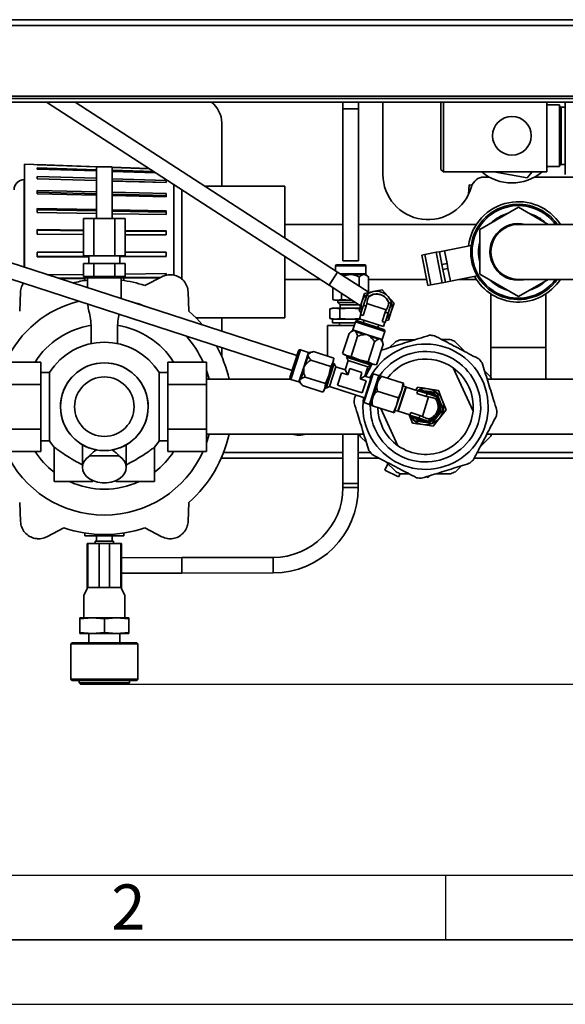
# Paper-space layout 'Blatt1' of a CAD drawing. Units: millimetres. Extents: x 0 to 4200, y 0 to 2970.
# Drawn here: x 770 to 1193, y 0 to 763 of the extents above; entities that cross this region are included whole.
import ezdxf

# ---------------------------------------------------------------- set-up
doc = ezdxf.new("R2010")
doc.units = ezdxf.units.MM
for name, color, linetype in [('1', 7, 'Continuous'), ('61', 7, 'Continuous'), ('62', 7, 'Continuous')]:
    doc.layers.add(name, color=color, linetype=linetype)
doc.styles.add('SLDTEXTSTYLE0', font='TXT', dxfattribs={"width": 0.75})
doc.styles.add('SLDTEXTSTYLE1', font='TXT', dxfattribs={"width": 0.605})
doc.dimstyles.new('SLDDIMSTYLE4', dxfattribs={"dimtxt": 35, "dimasz": 25, "dimexe": 0, "dimexo": 0.0625, "dimgap": 8.75, "dimtad": 1, "dimdec": 0, "dimlfac": 0.5, "dimrnd": 1e-09, "dimzin": 12, "dimdsep": 46, "dimtxsty": 'SLDTEXTSTYLE1', "dimsah": 1, "dimcen": 0.09, "dimadec": 0, "dimazin": 3, "dimtfac": 1, "dimtdec": 0, "dimtofl": 0, "dimtmove": 0, "dimatfit": 3, "dimfxl": 1, "dimfrac": 2, "dimtolj": 1, "dimtzin": 12, "dimarcsym": 0})

# ---------------------------------------------------------------- blocks, each defined once
blk = doc.blocks.new('_D_13')
at = {"layer": '1', "ltscale": 10}
for p, q in [((1381.18, 763.21), (1612.79, 763.21)), ((1602.79, 248.11), (1602.79, 763.21)), ((843.88, 248.11), (1612.79, 248.11))]:
    blk.add_line(p, q, dxfattribs=at)
for points in [[(1602.79, 763.21), (1598.79, 738.21), (1606.79, 738.21)], [(1602.79, 248.11), (1606.79, 273.11), (1598.79, 273.11)]]:
    blk.add_solid(points, dxfattribs=at)
at = {"layer": '1', "ltscale": 10, "insert": (1557.67, 465.55), "char_height": 35, "attachment_point": 1, "rotation": 90, "style": 'SLDTEXTSTYLE1'}
blk.add_mtext('258', dxfattribs=at)

psp = doc.layouts.new('Blatt1')

# ---------------------------------------------------------------- linework, layer by layer
at = {"color": 7, "linetype": 'Continuous', "lineweight": 35, "ltscale": 10}
for p, q in [((556.48, 763.21), (1356.48, 763.21)), ((556.48, 758.61), (1356.48, 758.61)), ((1456.48, 703.81), (456.48, 703.81)), ((1456.48, 702.21), (456.48, 702.21)), ((1456.48, 699.21), (456.48, 699.21)), ((790.72, 699.21), (1009.69, 557.4)), ((1016.22, 567.47), (812.8, 699.21)), ((1051.48, 643.21), (1051.48, 699.21)), ((1096.48, 647.21), (1096.48, 699.21)), ((1098.48, 699.21), (1098.48, 645.21)), ((1178.48, 645.21), (1178.48, 699.21)), ((1188.48, 697.11), (1178.48, 697.11)), ((1188.48, 649.31), (1188.48, 697.11)), ((1192.88, 695.41), (1189.68, 695.41)), ((1192.88, 693.61), (1192.88, 699.21)), ((1020.48, 694.21), (1020.48, 576.35)), ((1032.48, 576.35), (1032.48, 694.21)), ((1192.88, 682.81), (1192.88, 693.61)), ((926.48, 683.21), (926.48, 634.21)), ((1192.88, 663.61), (1192.88, 682.81)), ((1192.88, 652.81), (1192.88, 663.61)), ((830.75, 649.21), (773.48, 651.21)), ((773.48, 651.21), (773.48, 571.37)), ((783.48, 650.75), (783.48, 650.86)), ((783.48, 650.86), (830.74, 649.21)), ((829.48, 649.15), (783.48, 650.75)), ((829.48, 649.21), (829.48, 609.21)), ((835.48, 649.21), (829.48, 649.21)), ((841.48, 649.21), (835.48, 649.21)), ((841.48, 609.21), (841.48, 649.21)), ((870.05, 647.83), (841.48, 648.83)), ((841.48, 648.83), (870.05, 647.83)), ((870.21, 647.73), (841.48, 648.73)), ((1178.48, 649.31), (1188.48, 649.31)), ((1178.48, 648.65), (1179.06, 649.31)), ((1189.68, 651.01), (1192.88, 651.01)), ((1192.88, 643.21), (1192.88, 652.81)), ((783.48, 647.47), (783.48, 648.49)), ((783.48, 648.49), (829.48, 646.94)), ((829.48, 645.94), (783.48, 647.47)), ((783.48, 639.81), (783.48, 641.67)), ((783.48, 641.67), (829.48, 640.28)), ((841.48, 646.53), (873.74, 645.45)), ((875.32, 644.42), (841.48, 645.55)), ((1096.48, 647.21), (1098.48, 645.21)), ((1098.48, 645.21), (1151.48, 645.21)), ((1133.92, 641.21), (1129.85, 641.21)), ((1132.96, 641.75), (1132.93, 641.21)), ((1163.35, 640.66), (1137.47, 645.21)), ((1151.48, 645.21), (1178.48, 645.21)), ((1167.16, 645.21), (1163.35, 640.66)), ((1267.11, 641.21), (1169.04, 641.21)), ((984.84, 502.83), (572.38, 636.58)), ((773.48, 639.21), (773.28, 639.21)), ((829.48, 638.55), (783.48, 639.94)), ((829.48, 638.46), (783.48, 639.81)), ((841.48, 639.92), (883.48, 638.65)), ((883.48, 636.92), (841.48, 638.19)), ((883.48, 636.89), (841.48, 638.11)), ((883.48, 638.65), (883.48, 636.89)), ((889.48, 565.18), (889.48, 635.25)), ((975.48, 634.21), (913.17, 634.21)), ((975.48, 593.85), (975.48, 634.21)), ((1117.88, 627.75), (1118.23, 635.13)), ((1118.23, 635.13), (1120.6, 635.02)), ((783.48, 628.29), (783.48, 630.87)), ((783.48, 630.87), (829.48, 629.74)), ((829.48, 628.33), (783.48, 629.46)), ((829.48, 627.22), (783.48, 628.29)), ((841.48, 629.44), (883.48, 628.41)), ((883.48, 627), (841.48, 628.03)), ((883.48, 625.96), (841.48, 626.94)), ((883.48, 628.41), (883.48, 625.96)), ((895.48, 562.27), (895.48, 631.37)), ((568.68, 625.16), (981.14, 491.41)), ((783.48, 613.7), (783.48, 616.82)), ((783.48, 616.82), (829.48, 616.02)), ((829.48, 615.03), (783.48, 615.82)), ((829.48, 612.97), (783.48, 613.7)), ((841.48, 615.81), (883.48, 615.08)), ((883.48, 614.09), (841.48, 614.82)), ((883.48, 612.12), (841.48, 612.79)), ((883.48, 615.08), (883.48, 612.12)), ((1126.48, 600.53), (1156.48, 617.85)), ((1156.48, 617.85), (1179.59, 604.51)), ((819.31, 580.21), (819.31, 609.21)), ((827.4, 609.21), (819.31, 609.21)), ((827.4, 580.21), (827.4, 609.21)), ((843.56, 609.21), (827.4, 609.21)), ((843.56, 580.21), (843.56, 609.21)), ((851.64, 609.21), (843.56, 609.21)), ((851.64, 580.21), (851.64, 609.21)), ((1020.48, 604.51), (975.48, 604.51)), ((1123.93, 604.51), (1032.48, 604.51)), ((1231.48, 604.51), (1156.48, 604.51)), ((783.48, 597.03), (783.48, 600.48)), ((783.48, 600.48), (819.31, 600.16)), ((819.31, 599.65), (783.48, 599.97)), ((819.31, 596.77), (783.48, 597.03)), ((851.64, 599.87), (883.48, 599.59)), ((883.48, 599.07), (851.64, 599.36)), ((883.48, 596.32), (851.64, 596.54)), ((883.48, 599.59), (883.48, 596.32)), ((1126.48, 565.89), (1126.48, 600.53)), ((1119.92, 588.24), (1099.21, 584.16)), ((783.48, 579.42), (783.48, 582.96)), ((783.48, 582.96), (819.31, 582.96)), ((827.4, 580.21), (819.31, 580.21)), ((823.48, 580.21), (823.48, 574.21)), ((843.56, 580.21), (827.4, 580.21)), ((851.64, 580.21), (843.56, 580.21)), ((847.48, 574.21), (847.48, 580.21)), ((851.64, 582.97), (883.48, 582.97)), ((883.48, 582.97), (883.48, 579.61)), ((1081.55, 580.68), (1084, 581.16)), ((1081.55, 580.68), (1086.19, 557.13)), ((1084, 581.16), (1092.84, 582.9)), ((1084, 581.16), (1088.64, 557.61)), ((1092.84, 582.9), (1095.29, 583.38)), ((1092.84, 582.9), (1097.48, 559.35)), ((1095.29, 583.38), (1099.21, 584.16)), ((1097.22, 573.57), (1095.29, 583.38)), ((1099.21, 584.16), (1101.15, 574.35)), ((823.48, 579.61), (783.48, 579.53)), ((823.48, 579.5), (783.48, 579.42)), ((819.31, 564.21), (819.31, 574.21)), ((819.31, 574.21), (827.4, 574.21)), ((827.4, 564.21), (827.4, 574.21)), ((827.4, 574.21), (843.56, 574.21)), ((843.56, 564.21), (843.56, 574.21)), ((843.56, 574.21), (851.64, 574.21)), ((883.48, 579.73), (847.48, 579.66)), ((883.48, 579.61), (847.48, 579.54)), ((851.64, 564.21), (851.64, 574.21)), ((975.48, 532.21), (975.48, 579.56)), ((1015.62, 573.21), (1016.97, 573.21)), ((1016.97, 573.21), (1037.34, 573.21)), ((1032.48, 576.35), (1020.48, 576.35)), ((1101.15, 574.35), (1097.22, 573.57)), ((1097.22, 573.57), (1098, 569.65)), ((1101.15, 574.35), (1101.92, 570.42)), ((791.47, 565.53), (819.31, 565.79)), ((851.64, 566.08), (883.48, 566.37)), ((883.48, 566.37), (883.48, 565.05)), ((1014.72, 572.31), (1014.72, 568.44)), ((1040.7, 551.62), (1016.22, 567.47)), ((1025.5, 565.62), (1027, 565.62)), ((1027, 565.62), (1036.36, 565.62)), ((1036.36, 565.62), (1037.14, 565.62)), ((1038.24, 566.26), (1038.24, 572.31)), ((1040.19, 563.94), (1038.5, 565.62)), ((1098, 569.65), (1101.92, 570.42)), ((1099.93, 559.84), (1098, 569.65)), ((1101.92, 570.42), (1103.85, 560.61)), ((1156.48, 548.57), (1126.48, 565.89)), ((820.48, 563.1), (799.68, 562.87)), ((820.48, 562.47), (801.55, 562.26)), ((819.31, 564.21), (823.35, 564.21)), ((820.48, 563.21), (820.48, 561.06)), ((820.48, 563.21), (822.48, 563.21)), ((821.48, 564.21), (821.48, 563.21)), ((822.48, 563.21), (822.48, 555.48)), ((822.48, 563.21), (848.48, 563.21)), ((823.35, 564.21), (827.4, 564.21)), ((827.4, 564.21), (835.48, 564.21)), ((835.48, 564.21), (843.56, 564.21)), ((843.56, 564.21), (847.6, 564.21)), ((847.6, 564.21), (851.64, 564.21)), ((848.48, 563.21), (848.48, 547.05)), ((848.48, 563.21), (850.48, 563.21)), ((849.48, 563.21), (849.48, 564.21)), ((879.59, 563.74), (849.48, 563.41)), ((850.48, 561.06), (850.48, 563.21)), ((878.37, 563.1), (850.48, 562.8)), ((880.01, 563.96), (866.85, 557.11)), ((975.48, 561.91), (1002.73, 561.91)), ((1009.69, 557.4), (1034.21, 541.52)), ((1033.17, 556.49), (1033.17, 563.79)), ((1040.33, 551.85), (1040.33, 563.79)), ((1040.33, 561.91), (1085.25, 561.91)), ((1086.19, 557.13), (1088.64, 557.61)), ((1088.64, 557.61), (1097.48, 559.35)), ((1097.48, 559.35), (1099.93, 559.84)), ((1103.85, 560.61), (1099.93, 559.84)), ((1103.85, 560.61), (1124.56, 564.69)), ((1110.44, 561.91), (1123.93, 561.91)), ((1156.48, 561.91), (1231.48, 561.91)), ((1179.59, 561.91), (1156.48, 548.57)), ((770.49, 552.15), (769.84, 537.32)), ((901.11, 537.32), (900.46, 552.15)), ((1012.62, 546.25), (1012.62, 555.5)), ((1019.32, 546.25), (1019.32, 551.16)), ((1037.25, 550.98), (1035.11, 544.39)), ((1044.03, 552.43), (1037.25, 550.98)), ((1050.8, 553.87), (1044.03, 552.43)), ((1055.44, 548.73), (1050.8, 553.87)), ((1135.18, 550.66), (1135.18, 509.21)), ((1177.78, 509.21), (1177.78, 550.66)), ((1012.77, 546.21), (1014.48, 545.76)), ((1014.48, 545.76), (1015.97, 545.76)), ((1019.32, 546.25), (1015.97, 545.76)), ((1015.97, 545.76), (1026.25, 545.76)), ((1016.48, 545.76), (1016.48, 543.93)), ((1016.48, 543.93), (1018.28, 542.13)), ((1016.48, 543.93), (1017.72, 543.93)), ((1017.72, 543.93), (1030.48, 543.93)), ((1018.28, 542.13), (1018.28, 539.66)), ((1018.28, 542.13), (1019.3, 542.13)), ((1019.3, 542.13), (1033.26, 542.13)), ((1026.25, 545.76), (1019.32, 546.25)), ((1027.53, 545.85), (1026.25, 545.76)), ((1026.25, 545.76), (1027.67, 545.76)), ((1035.11, 544.39), (1032.98, 537.8)), ((1038.87, 549.48), (1036.4, 541.87)), ((1038.54, 541.18), (1038.98, 543.14)), ((1041.01, 548.79), (1038.87, 549.48)), ((1054.08, 538.24), (1038.98, 543.14)), ((1057.89, 543.31), (1055.42, 535.7)), ((1060.08, 543.58), (1055.44, 548.73)), ((1057.89, 543.31), (1055.75, 544.01)), ((1057.94, 536.99), (1060.08, 543.58)), ((1010.32, 531.69), (1010.32, 539.08)), ((1012.48, 539.66), (1010.49, 539.12)), ((1012.48, 539.66), (1014.22, 539.66)), ((1014.22, 539.66), (1018.13, 539.08)), ((1014.22, 539.66), (1026.21, 539.66)), ((1018.13, 539.08), (1026.21, 539.66)), ((1018.13, 531.69), (1018.13, 539.08)), ((1026.21, 539.66), (1033.41, 539.14)), ((1026.21, 539.66), (1033.72, 539.66)), ((1032.98, 537.8), (1034.29, 536.34)), ((1034.28, 534.68), (1033.2, 531.35)), ((1036.4, 541.87), (1034.09, 534.74)), ((1036.23, 534.04), (1034.09, 534.74)), ((1036.23, 534.04), (1038.54, 541.18)), ((1038.54, 541.18), (1036.4, 541.87)), ((1053.28, 536.4), (1050.97, 529.26)), ((1055.42, 535.7), (1053.11, 528.57)), ((1054.08, 538.24), (1053.28, 536.4)), ((1055.42, 535.7), (1053.28, 536.4)), ((1055.81, 530.4), (1057.94, 536.99)), ((906.47, 532.21), (975.48, 532.21)), ((926.48, 532.21), (926.48, 521.75)), ((1010.49, 531.64), (1012.48, 531.11)), ((1012.48, 531.11), (1012.48, 528.21)), ((1012.48, 531.11), (1014.22, 531.11)), ((1012.48, 528.21), (1014.22, 528.21)), ((1018.13, 531.69), (1014.22, 531.11)), ((1014.22, 531.11), (1026.21, 531.11)), ((1014.22, 528.21), (1029.86, 528.21)), ((1017.7, 528.21), (1017.7, 526.21)), ((1026.21, 531.11), (1018.13, 531.69)), ((1033.33, 531.62), (1026.21, 531.11)), ((1026.21, 531.11), (1033.94, 531.11)), ((1030.12, 528.98), (1028.09, 522.73)), ((1052.17, 523.09), (1031.63, 529.75)), ((1051.84, 525.3), (1033.2, 531.35)), ((1036.81, 530.18), (1036.19, 528.27)), ((1053.11, 528.57), (1050.97, 529.26)), ((1051.84, 525.3), (1052.92, 528.63)), ((1053.55, 529.92), (1055.81, 530.4)), ((825.23, 512.15), (825.23, 526.32)), ((845.72, 526.32), (845.72, 512.15)), ((1008.48, 526.21), (1008.48, 502.42)), ((1029.22, 526.21), (1008.48, 526.21)), ((1020.18, 504.34), (1025.23, 519.94)), ((1027.75, 522.21), (1025.23, 519.94)), ((1028.5, 521.97), (1029.62, 522.24)), ((1029.62, 522.24), (1030.37, 521.36)), ((1029.62, 522.24), (1039.51, 519.03)), ((1037.45, 519.07), (1030.37, 521.36)), ((1037.45, 519.07), (1039.51, 519.03)), ((1039.51, 519.03), (1049.39, 515.83)), ((1039.51, 519.03), (1041.19, 517.85)), ((1047.61, 524.57), (1048.23, 526.47)), ((1050.92, 515.33), (1052.95, 521.58)), ((1026.77, 502.21), (1031.82, 517.81)), ((1039.95, 497.93), (1045, 513.53)), ((1048.27, 515.56), (1041.19, 517.85)), ((1046.54, 495.8), (1051.59, 511.39)), ((1048.27, 515.56), (1049.39, 515.83)), ((1049.39, 515.83), (1050.14, 514.95)), ((1051.59, 511.39), (1050.89, 514.71)), ((1056.67, 509.01), (1061.23, 513.6)), ((1064.88, 515.13), (1076.47, 515.18)), ((1097.2, 515.26), (1103.67, 515.28)), ((1107.34, 513.78), (1115.56, 505.62)), ((926.48, 509.14), (926.48, 502.19)), ((986.03, 506.48), (979.36, 485.94)), ((993.79, 505.23), (987.54, 507.26)), ((993.29, 503.7), (994.16, 504.45)), ((997.72, 505.91), (994.41, 505.2)), ((1013.32, 500.85), (997.72, 505.91)), ((1020.18, 504.34), (1021.79, 503.3)), ((1023.32, 502.8), (1020.18, 504.34)), ((1135.18, 509.21), (1135.18, 485.78)), ((1177.78, 484.51), (1177.78, 509.21)), ((756.28, 497.85), (786.28, 497.85)), ((786.28, 497.85), (786.28, 480.53)), ((914.68, 497.85), (884.68, 497.85)), ((884.68, 480.53), (884.68, 497.85)), ((914.68, 480.53), (914.68, 497.85)), ((990.08, 493.82), (993.29, 503.7)), ((993.56, 502.58), (991.26, 495.51)), ((993.56, 502.58), (993.29, 503.7)), ((1011.18, 494.26), (995.59, 499.31)), ((1013.67, 496.68), (1007.5, 477.65)), ((1009.52, 487.51), (1012.73, 497.4)), ((1012.73, 497.4), (1011.18, 494.26)), ((1013.67, 496.68), (1012.6, 497.03)), ((1013.32, 500.85), (1012.73, 497.4)), ((1012.73, 497.4), (1013.22, 498.93)), ((1013.22, 498.93), (1013.32, 500.85)), ((1014.96, 494.16), (1013.67, 496.68)), ((1021.79, 503.3), (1023.32, 502.8)), ((1024.63, 499.09), (1022.26, 491.79)), ((1026.77, 502.21), (1023.32, 502.8)), ((1023.32, 502.8), (1033.2, 499.6)), ((1023.69, 502.68), (1023.34, 501.61)), ((1023.34, 501.61), (1024.63, 499.09)), ((1042.37, 495.44), (1023.34, 501.61)), ((1039.85, 494.16), (1024.63, 499.09)), ((1033.2, 499.6), (1026.77, 502.21)), ((1039.95, 497.93), (1033.2, 499.6)), ((1033.2, 499.6), (1043.09, 496.39)), ((1038.06, 486.67), (1043.16, 496.37)), ((1043.09, 496.39), (1039.95, 497.93)), ((1042.37, 495.44), (1042.72, 496.51)), ((1046.54, 495.8), (1043.09, 496.39)), ((1043.09, 496.39), (1044.62, 495.9)), ((793.04, 489.65), (786.28, 489.65)), ((793.04, 436.77), (793.04, 489.65)), ((884.68, 489.65), (877.91, 489.65)), ((877.91, 489.65), (877.91, 436.77)), ((986.88, 483.93), (990.08, 493.82)), ((990.05, 491.76), (987.75, 484.68)), ((990.05, 491.76), (990.08, 493.82)), ((990.08, 493.82), (991.26, 495.51)), ((1011.18, 494.26), (1009.52, 487.51)), ((1014.96, 494.16), (1010.02, 478.94)), ((1022.26, 491.79), (1014.96, 494.16)), ((1019.43, 489.55), (1016.35, 480.04)), ((1024.19, 488.01), (1019.43, 489.55)), ((1024.19, 488.01), (1022.26, 491.79)), ((1025.73, 492.77), (1024.19, 488.01)), ((1035.24, 489.68), (1025.73, 492.77)), ((1033.7, 484.93), (1035.24, 489.68)), ((1037.48, 486.86), (1039.85, 494.16)), ((1038.84, 491.04), (1042.07, 494.29)), ((1039.85, 494.16), (1042.37, 495.44)), ((1048.37, 487.28), (1043.87, 488.74)), ((1044.62, 495.9), (1046.54, 495.8)), ((1105.84, 493.42), (1121.31, 459.65)), ((1130.28, 491.01), (1134.87, 486.46)), ((979.95, 484.51), (914.68, 484.51)), ((980.14, 484.43), (986.38, 482.4)), ((986.88, 483.93), (987.75, 484.68)), ((987.15, 482.81), (986.88, 483.93)), ((986.9, 482.06), (989.17, 479.54)), ((1006.91, 481.08), (991.31, 486.13)), ((1006.31, 477.63), (1009.52, 487.51)), ((1006.91, 481.08), (1006.31, 477.63)), ((1009.52, 487.51), (1006.91, 481.08)), ((1037.48, 486.86), (1033.7, 484.93)), ((1038.46, 483.39), (1033.7, 484.93)), ((1035.37, 473.87), (1038.46, 483.39)), ((1036.3, 466.99), (1043.24, 488.42)), ((1042.24, 485.31), (1037.48, 486.86)), ((1046.96, 480.65), (1047.57, 482.51)), ((1047.57, 482.51), (1049.11, 487.29)), ((1050.83, 486.73), (1067.14, 481.44)), ((1067.14, 481.44), (1065.76, 475.58)), ((1065.76, 475.58), (1067.61, 481.29)), ((1067.61, 481.29), (1067.14, 481.44)), ((1246.48, 484.51), (1132.31, 484.51)), ((756.28, 480.53), (786.28, 480.53)), ((786.28, 480.53), (786.28, 445.89)), ((914.68, 480.53), (884.68, 480.53)), ((884.68, 445.89), (884.68, 480.53)), ((914.68, 445.89), (914.68, 480.53)), ((1004.77, 474.49), (989.17, 479.54)), ((1006.31, 477.63), (1004.77, 474.49)), ((1004.77, 474.49), (1005.82, 476.1)), ((1005.82, 476.1), (1006.31, 477.63)), ((1006.44, 478), (1007.5, 477.65)), ((1007.5, 477.65), (1010.02, 478.94)), ((1010.02, 478.94), (1037.3, 470.09)), ((1016.35, 480.04), (1035.37, 473.87)), ((1043.86, 471.1), (1046.96, 480.65)), ((1047.13, 475.32), (1063.44, 470.03)), ((1062.06, 464.17), (1065.76, 475.58)), ((1063.06, 459.64), (1069.23, 478.66)), ((1063.31, 459.77), (1069.36, 478.41)), ((1065.76, 475.58), (1063.44, 470.03)), ((1069.23, 478.66), (1067, 479.39)), ((1069.36, 478.41), (1069.23, 478.66)), ((1078.46, 475.46), (1069.36, 478.41)), ((1078.59, 478.26), (1076.79, 476)), ((1078.53, 475.65), (1077.83, 473.51)), ((1077.83, 473.51), (1084.97, 471.19)), ((1078.53, 475.65), (1085.66, 473.34)), ((1079.43, 476.11), (1078.95, 475.51)), ((1085.66, 473.34), (1084.97, 471.19)), ((1085.66, 473.34), (1093.27, 470.87)), ((1094.58, 475.83), (1086.58, 477.05)), ((1097.52, 468.3), (1094.58, 475.83)), ((1029.42, 470.2), (1030.52, 472.29)), ((1036.62, 466.36), (1041.11, 464.91)), ((1041.71, 464.46), (1043.26, 469.24)), ((1043.26, 469.24), (1043.86, 471.1)), ((1063.44, 470.03), (1062.06, 464.17)), ((1082.03, 455.66), (1086.93, 470.76)), ((1084.97, 471.19), (1086.93, 470.76)), ((1093.27, 470.87), (1092.58, 468.73)), ((1095.93, 466.87), (1095.38, 468.28)), ((1100.46, 460.77), (1097.52, 468.3)), ((1043.43, 463.9), (1059.74, 458.61)), ((1063.12, 432.99), (1049.93, 461.8)), ((1062.06, 464.17), (1059.74, 458.61)), ((1059.74, 458.61), (1060.21, 458.46)), ((1060.21, 458.46), (1062.06, 464.17)), ((1060.83, 460.36), (1063.06, 459.64)), ((1063.06, 459.64), (1063.31, 459.77)), ((1063.31, 459.77), (1072.42, 456.81)), ((1073.05, 458.77), (1072.36, 456.62)), ((1080.19, 456.45), (1073.05, 458.77)), ((1095.41, 454.46), (1100.46, 460.77)), ((1071.88, 456.99), (1074.38, 450.58)), ((1072.36, 456.62), (1079.49, 454.31)), ((1080.19, 456.45), (1079.49, 454.31)), ((1079.49, 454.31), (1087.1, 451.84)), ((1082.03, 455.66), (1080.19, 456.45)), ((1087.8, 453.99), (1087.1, 451.84)), ((1090.36, 448.15), (1095.41, 454.46)), ((1093.38, 455.12), (1094.32, 456.3)), ((756.28, 445.89), (786.28, 445.89)), ((786.28, 445.89), (786.28, 428.57)), ((914.68, 445.89), (884.68, 445.89)), ((884.68, 428.57), (884.68, 445.89)), ((914.68, 428.57), (914.68, 445.89)), ((1082.37, 449.37), (1090.36, 448.15)), ((786.28, 436.77), (793.04, 436.77)), ((877.91, 436.77), (884.68, 436.77)), ((914.68, 441.91), (1036.65, 441.91)), ((1020.27, 441.91), (1020.35, 403.58)), ((1032.35, 403.61), (1032.27, 441.91)), ((1038.68, 435.4), (1034.08, 439.96)), ((1135.05, 440.35), (1126.89, 432.12)), ((1132.03, 441.91), (1302.48, 441.91)), ((756.28, 428.57), (786.28, 428.57)), ((796.48, 431.92), (796.48, 405.21)), ((818.48, 433.7), (818.48, 416.21)), ((852.48, 416.21), (852.48, 433.73)), ((874.48, 405.21), (874.48, 431.92)), ((914.68, 428.57), (884.68, 428.57)), ((824.21, 425.21), (846.75, 425.21)), ((926.48, 423.21), (926.48, 424.22)), ((1020.31, 423.21), (926.48, 423.21)), ((1048.8, 423.21), (1032.31, 423.21)), ((1061.62, 412.63), (1053.39, 420.79)), ((1233.27, 423.21), (1122.21, 423.21)), ((1055.34, 418.86), (1052.96, 414.15)), ((1063.67, 408.74), (1052.96, 414.15)), ((1112.28, 417.4), (1107.73, 412.81)), ((796.48, 405.21), (826.48, 405.21)), ((826.48, 405.21), (826.48, 406.01)), ((844.48, 406.01), (844.48, 405.21)), ((844.48, 405.21), (874.48, 405.21)), ((1063.67, 408.74), (1064.95, 411.26)), ((1071.75, 411.16), (1065.28, 411.13)), ((1086.48, 408.41), (1085.58, 408.87)), ((1086.48, 408.41), (1087.05, 409.54)), ((1104.08, 411.28), (1092.49, 411.24)), ((1020.35, 403.58), (1020.36, 400.48)), ((1032.36, 400.51), (1032.35, 403.61)), ((769.84, 389.09), (770.49, 374.26)), ((900.46, 374.26), (901.11, 389.09)), ((790.94, 362.45), (804.11, 369.31)), ((866.85, 369.31), (880.01, 362.45)), ((820.48, 365.35), (820.48, 363.21)), ((820.48, 363.21), (850.48, 363.21)), ((828.28, 359.11), (828.28, 357.21)), ((828.28, 359.11), (842.68, 359.11)), ((829.48, 363.21), (829.48, 359.11)), ((841.48, 359.11), (841.48, 363.21)), ((842.68, 357.21), (842.68, 359.11)), ((850.48, 363.21), (850.48, 365.35)), ((822.28, 323.01), (822.28, 357.21)), ((822.61, 357.21), (822.28, 357.21)), ((822.61, 323.01), (822.61, 357.21)), ((831.48, 357.21), (822.61, 357.21)), ((831.48, 323.01), (831.48, 357.21)), ((839.48, 357.21), (831.48, 357.21)), ((839.48, 323.01), (839.48, 357.21)), ((848.35, 357.21), (839.48, 357.21)), ((848.35, 323.01), (848.35, 357.21)), ((848.68, 357.21), (848.35, 357.21)), ((848.68, 323.01), (848.68, 357.21)), ((895.47, 346.23), (848.68, 346.13)), ((966.47, 346.37), (895.47, 346.23)), ((848.68, 334.13), (895.49, 334.23)), ((895.49, 334.23), (966.49, 334.37)), ((819.48, 317.21), (822.28, 322.06)), ((822.28, 322.06), (822.28, 323.01)), ((822.61, 323.01), (822.28, 323.01)), ((831.48, 323.01), (822.61, 323.01)), ((839.48, 323.01), (831.48, 323.01)), ((848.35, 323.01), (839.48, 323.01)), ((848.68, 323.01), (848.35, 323.01)), ((848.68, 323.01), (848.68, 322.06)), ((848.68, 322.06), (851.48, 317.21)), ((819.48, 317.21), (819.48, 299.51)), ((851.48, 299.51), (851.48, 317.21)), ((825.98, 299.51), (816.48, 298.72)), ((816.48, 298.72), (816.48, 299.51)), ((816.48, 299.51), (825.98, 299.51)), ((816.48, 298.72), (816.48, 288.29)), ((835.48, 298.72), (825.98, 299.51)), ((825.98, 299.51), (844.98, 299.51)), ((844.98, 299.51), (835.48, 298.72)), ((835.48, 298.72), (835.48, 288.29)), ((854.48, 298.72), (844.98, 299.51)), ((844.98, 299.51), (854.48, 299.51)), ((854.48, 299.51), (854.48, 298.72)), ((854.48, 298.72), (854.48, 288.29)), ((816.48, 288.29), (825.98, 287.51)), ((816.48, 287.51), (816.48, 288.29)), ((816.48, 287.51), (825.98, 287.51)), ((823.48, 287.51), (823.48, 280.31)), ((825.98, 287.51), (835.48, 288.29)), ((825.98, 287.51), (844.98, 287.51)), ((835.48, 288.29), (844.98, 287.51)), ((844.98, 287.51), (854.48, 288.29)), ((844.98, 287.51), (854.48, 287.51)), ((847.48, 280.31), (847.48, 287.51)), ((854.48, 288.29), (854.48, 287.51)), ((810.28, 280.31), (809.48, 279.51)), ((809.48, 279.51), (809.48, 251.91)), ((809.48, 279.51), (861.48, 279.51)), ((810.28, 280.31), (860.68, 280.31)), ((861.48, 279.51), (860.68, 280.31)), ((861.48, 251.91), (861.48, 279.51)), ((809.48, 251.91), (810.28, 251.11)), ((809.48, 251.91), (861.48, 251.91)), ((860.68, 251.11), (861.48, 251.91)), ((810.28, 251.11), (860.68, 251.11)), ((815.98, 251.11), (815.98, 249.11)), ((815.98, 249.11), (816.98, 248.11)), ((815.98, 249.11), (854.98, 249.11)), ((816.98, 248.11), (853.98, 248.11)), ((853.98, 248.11), (854.98, 249.11)), ((854.98, 249.11), (854.98, 251.11))]:
    psp.add_line(p, q, dxfattribs=at)
at = {"color": 1, "linetype": 'Continuous', "lineweight": 35, "ltscale": 10}
for p, q in [((1189.68, 651.01), (1189.68, 695.41)), ((1032.48, 694.21), (1020.48, 694.21)), ((773.28, 639.21), (773.28, 571.43)), ((1009.69, 557.4), (1016.22, 567.47)), ((1014.72, 572.31), (1016.18, 572.31)), ((1016.18, 572.31), (1038.24, 572.31)), ((1018.08, 566.26), (1038.24, 566.26)), ((1019.07, 565.62), (1025.5, 565.62)), ((1037.14, 565.62), (1038.5, 565.62)), ((1030.12, 528.98), (1052.95, 521.58)), ((1028.5, 521.97), (1027.75, 522.21)), ((1028.09, 522.73), (1029.62, 522.24)), ((1049.39, 515.83), (1050.92, 515.33)), ((1050.89, 514.71), (1050.14, 514.95)), ((980.14, 484.43), (987.54, 507.26)), ((993.29, 503.7), (993.79, 505.23)), ((994.41, 505.2), (994.16, 504.45)), ((1135.18, 509.21), (1156.48, 509.21)), ((1156.48, 509.21), (1177.78, 509.21)), ((1036.62, 466.36), (1043.87, 488.74)), ((986.38, 482.4), (986.88, 483.93)), ((987.15, 482.81), (986.9, 482.06)), ((1041.11, 464.91), (1048.37, 487.28)), ((1082.84, 452.47), (1085.42, 452.39)), ((1020.3, 427.81), (927.93, 427.81)), ((1041.73, 427.81), (1032.3, 427.81)), ((1230.35, 427.81), (1124.62, 427.81)), ((1032.35, 403.61), (1020.35, 403.58)), ((1032.36, 400.51), (1020.36, 400.48)), ((895.49, 334.23), (895.47, 346.23)), ((966.49, 334.37), (966.47, 346.37))]:
    psp.add_line(p, q, dxfattribs=at)
at = {"color": 7, "linetype": 'Continuous', "lineweight": 35, "ltscale": 10, "flags": 128}
for points in [[(1179.06, 697.11), (1178.59, 697.65), (1178.48, 697.77)], [(1156.48, 561.21), (1160.41, 561.56), (1161.98, 561.91)], [(911.52, 526.6), (906.87, 531.8), (901.11, 537.32)], [(1050.1, 506.77), (1050.1, 506.78), (1050.49, 507.09)], [(914.68, 491.2), (915.4, 489.06), (916.73, 484.51)], [(916.73, 441.91), (914.94, 435.96), (914.68, 435.22)], [(846.75, 425.21), (849.15, 423.35), (850.96, 421.17), (852.08, 418.78), (852.48, 416.27), (852.12, 413.76), (851.04, 411.36), (849.26, 409.17), (846.89, 407.29), (844, 405.81), (840.75, 404.78), (837.26, 404.25), (833.69, 404.25), (830.21, 404.78), (826.95, 405.81), (824.07, 407.29), (821.69, 409.17), (819.92, 411.36), (818.83, 413.76), (818.48, 416.27), (818.87, 418.78), (820, 421.17), (821.8, 423.35), (824.21, 425.21)]]:
    psp.add_lwpolyline(points, dxfattribs=at)
at = {"color": 7, "linetype": 'Continuous', "lineweight": 35, "ltscale": 100}
for centre, radius in [((1151.48, 673.21), 15), ((835.48, 463.21), 34), ((835.48, 463.21), 23.07)]:
    psp.add_circle(centre, radius, dxfattribs=at)
for centre, radius, start, end in [((906.48, 683.21), 20, 0, 53.1301), ((1189.68, 696.61), 1.2, 180, 270), ((1189.68, 649.81), 1.2, 90, 180), ((1086.48, 643.21), 35, 180, 344.53399), ((1129.85, 631.21), 10, 90, 164.53399), ((1151.48, 673.21), 36.5, 230.09626, 309.90374), ((773.28, 631.41), 7.8, 90, 180), ((1156.48, 583.21), 38.9, 101.14411, 173.17626), ((1156.48, 583.21), 36.9, 101.14411, 324.74364), ((1156.48, 583.21), 38.9, 33.19963, 101.14411), ((1156.48, 583.21), 36.9, 35.25636, 101.14411), ((1156.48, 583.21), 30.9, 106.13757, 133.86243), ((1156.48, 583.21), 30.9, 46.13757, 73.86243), ((1156.48, 583.21), 22, 75.50782, 270), ((1156.48, 583.21), 21.3, 90, 270), ((1156.48, 583.21), 30.9, 166.13757, 193.86243), ((1015.62, 572.31), 0.9, 90, 180), ((1037.34, 572.31), 0.9, 0, 90), ((1039.14, 566.26), 0.9, 180, 225), ((835.48, 463.21), 99, 97.54548, 104.24704), ((835.48, 463.21), 99, 71.52686, 82.45452), ((1156.48, 583.21), 38.9, 209.11196, 326.80037), ((1156.48, 583.21), 30.9, 226.42366, 253.86243), ((1156.48, 583.21), 30.9, 286.13757, 313.86243), ((1046.53, 540.69), 12, 102.03382, 162.03382), ((1046.53, 540.69), 9.8, 17.93034, 126.1373), ((1046.53, 540.69), 10, 18.90372, 125.16392), ((1046.53, 540.69), 12, 42.03382, 102.03382), ((835.48, 463.21), 84, 103.35166, 155.64475), ((835.48, 463.21), 84, 67.71024, 76.3574), ((1046.53, 540.69), 12, 162.03382, 195.59113), ((1046.53, 540.69), 12, 342.03382, 42.03382), ((1046.53, 540.69), 12, 308.47651, 342.03382), ((1031.26, 528.61), 1.2, 72.03382, 162.03382), ((1026.95, 523.1), 1.2, 312.03382, 342.03382), ((1051.8, 521.95), 1.2, 342.03382, 72.03382), ((835.48, 463.21), 50, 90, 148.07424), ((835.48, 463.21), 50, 31.92576, 90), ((835.48, 463.21), 84, 24.35525, 40.71598), ((1084.48, 463.21), 48.57, 309.8016, 152.55375), ((1052.06, 514.96), 1.2, 162.03382, 192.03382), ((1084.48, 463.21), 55.5, 110.6788, 114.76551), ((1084.48, 463.21), 55.5, 82.75824, 86.84496), ((1084.48, 463.21), 55.5, 65.6788, 69.76551), ((835.48, 463.21), 99, 12.42442, 28.49087), ((987.17, 506.11), 1.2, 72.03382, 162.03382), ((994.16, 506.37), 1.2, 252.03382, 282.03382), ((1084.48, 463.21), 42.8, 309.8016, 145.65017), ((835.48, 463.21), 34, 280.06973, 259.93027), ((1084.48, 463.21), 37, 54.7418, 143.10918), ((1084.48, 463.21), 55.5, 37.75824, 41.84496), ((1043.72, 488.26), 0.5, 72.03382, 162.03382), ((1084.48, 463.21), 37, 354.47636, 54.7418), ((980.51, 485.57), 1.2, 162.03382, 252.03382), ((986.01, 481.26), 1.2, 42.03382, 72.03382), ((1048.68, 488.23), 1, 252.03382, 295.37595), ((1084.48, 463.21), 55.5, 22.56826, 24.76551), ((1084.48, 463.21), 14, 81.34487, 117.60682), ((1084.48, 463.21), 11.76, 261.34487, 103.78514), ((1084.48, 463.21), 14, 21.34487, 81.34487), ((1084.48, 463.21), 12.02, 24.93561, 77.75414), ((1084.48, 463.21), 55.5, 172.75824, 176.84496), ((1084.48, 463.21), 48.57, 171.5139, 309.8016), ((1036.77, 466.84), 0.5, 162.03382, 252.03382), ((1084.48, 463.21), 9.8, 287.93034, 36.1373), ((1084.48, 463.21), 12.02, 324.93561, 17.75414), ((1084.48, 463.21), 14, 321.34487, 21.34487), ((1040.8, 463.95), 1, 28.81371, 72.03382), ((1084.48, 463.21), 42.8, 178.34017, 309.8016), ((1084.48, 463.21), 37, 180.95847, 234.7418), ((1084.48, 463.21), 37, 234.7418, 354.47636), ((1084.48, 463.21), 55.5, 352.75824, 356.84496), ((1084.48, 463.21), 14, 206.46083, 261.34487), ((1084.48, 463.21), 11.76, 220.28251, 261.34487), ((1084.48, 463.21), 14, 261.34487, 321.34487), ((1084.48, 463.21), 12.02, 264.93561, 317.75414), ((835.48, 463.21), 50, 211.92576, 218.74219), ((835.48, 463.21), 50, 321.25727, 328.07424), ((835.48, 463.21), 99, 311.52686, 347.57558), ((986.48, 463.21), 22, 255.50782, 284.49218), ((1084.48, 463.21), 55.5, 202.56826, 204.76551), ((1084.48, 463.21), 55.5, 335.6788, 337.43174), ((835.48, 463.21), 84, 204.35525, 335.64475), ((1084.48, 463.21), 55.5, 217.75824, 221.84496), ((1084.48, 463.21), 55.5, 307.75824, 311.84496), ((1084.48, 463.21), 55.5, 245.6788, 249.76551), ((1084.48, 463.21), 55.5, 290.6788, 294.76551), ((1084.48, 463.21), 55.5, 262.75824, 266.84496), ((966.36, 400.37), 54, 270.11665, 0.11665), ((966.36, 400.37), 66, 270.11665, 0.11665), ((835.48, 463.21), 99, 251.52686, 288.47314)]:
    psp.add_arc(centre, radius, start, end, dxfattribs=at)
at = {"color": 1, "linetype": 'Continuous', "lineweight": 35, "ltscale": 100}
for centre, radius, start, end in [((1156.48, 583.21), 35.9, 101.14411, 323.60741), ((1156.48, 583.21), 35.9, 36.39259, 101.14411), ((835.48, 463.21), 63.94, 99.22226, 147.19417), ((835.48, 463.21), 63.94, 32.80583, 80.77774), ((1084.48, 463.21), 12.02, 84.93561, 105.76032), ((1084.48, 463.21), 10.86, 49.07865, 94.98899), ((1084.48, 463.21), 10.86, 285.57157, 38.49608), ((1084.48, 463.21), 12.02, 218.30732, 257.75414), ((1084.48, 463.21), 10.86, 229.07865, 261.34487), ((835.48, 463.21), 63.94, 212.80583, 232.41272), ((835.48, 463.21), 63.94, 307.58728, 327.19417), ((835.48, 463.21), 63.94, 245.11221, 294.88779)]:
    psp.add_arc(centre, radius, start, end, dxfattribs=at)
at = {"color": 7, "linetype": 'Continuous', "lineweight": 35, "ltscale": 10}
for points, knots in [([(1020.48, 699.21), (1020.48, 698.32), (1020.48, 696.66), (1020.48, 694.98), (1020.48, 694.21)], [0, 0, 0, 0, 0.536685, 1, 1, 1, 1]), ([(1032.48, 694.21), (1032.48, 695.09), (1032.48, 696.76), (1032.48, 698.42), (1032.48, 699.21)], [0, 0, 0, 0, 0.5258012, 1, 1, 1, 1]), ([(900.46, 552.15), (900.25, 553.69), (899.82, 556.76), (897.26, 560.86), (893.65, 563.86), (889.38, 565.47), (884.93, 565.68), (881.81, 564.85), (880.27, 564.08), (880.01, 563.96)], [0, 0, 0, 0, 0.169466, 0.339302, 0.500479, 0.654778, 0.80883, 0.968697, 1, 1, 1, 1]), ([(1020.93, 564.42), (1021.57, 564.7), (1023.02, 565.35), (1024.61, 565.52), (1025.5, 565.62)], [0, 0, 0, 0, 0.439107, 1, 1, 1, 1]), ([(1027, 565.62), (1027.04, 565.62), (1028.49, 565.53), (1030.63, 564.99), (1032.54, 564.09), (1033.17, 563.79)], [0, 0, 0, 0, 0.016832, 0.675655, 1, 1, 1, 1]), ([(1033.17, 563.79), (1033.78, 564.33), (1034.8, 565.24), (1035.91, 565.51), (1036.36, 565.62)], [0, 0, 0, 0, 0.588501, 1, 1, 1, 1]), ([(1037.14, 565.62), (1037.16, 565.62), (1037.91, 565.53), (1039.01, 564.99), (1040.01, 564.09), (1040.33, 563.79)], [0, 0, 0, 0, 0.016832, 0.675655, 1, 1, 1, 1]), ([(772.81, 558.97), (772.41, 558.4), (771.14, 556.61), (770.62, 554.15), (770.51, 552.43), (770.49, 552.15)], [0, 0, 0, 0, 0.276749, 0.881573, 1, 1, 1, 1]), ([(825.23, 526.32), (825.08, 528.52), (824.79, 532.87), (823.09, 538.53), (822.75, 541.45), (822.59, 542.83)], [0, 0, 0, 0, 0.3513014, 0.6936115, 1, 1, 1, 1]), ([(1015.97, 545.76), (1015.13, 545.81), (1014.01, 545.88), (1012.9, 546.18), (1012.62, 546.25)], [0, 0, 0, 0, 0.749436, 1, 1, 1, 1]), ([(1040.75, 548.61), (1040.57, 548.41), (1040.22, 548.04), (1039.72, 546.78), (1039.28, 545.16), (1039.08, 543.81), (1038.98, 543.14)], [0, 0, 0, 0, 0.261672, 0.499338, 0.749358, 1, 1, 1, 1]), ([(1054.08, 538.24), (1054.39, 538.84), (1055.01, 540.05), (1055.61, 541.62), (1055.95, 542.94), (1055.89, 543.44), (1055.85, 543.71)], [0, 0, 0, 0, 0.249514, 0.499333, 0.737594, 1, 1, 1, 1]), ([(846.89, 534.95), (846.71, 534.2), (846.05, 531.58), (845.86, 528.52), (845.72, 526.32)], [0, 0, 0, 0, 0.2823041, 1, 1, 1, 1]), ([(1010.32, 539.08), (1010.64, 539.16), (1011.94, 539.51), (1013.24, 539.59), (1014.22, 539.66)], [0, 0, 0, 0, 0.250564, 1, 1, 1, 1]), ([(1014.22, 531.11), (1013.24, 531.17), (1011.94, 531.26), (1010.64, 531.6), (1010.32, 531.69)], [0, 0, 0, 0, 0.749436, 1, 1, 1, 1]), ([(1025.23, 519.94), (1026.12, 520.69), (1027.23, 521.63), (1028.29, 521.92), (1028.5, 521.97)], [0, 0, 0, 0, 0.804901, 1, 1, 1, 1]), ([(1030.37, 521.36), (1030.81, 520.64), (1031.42, 519.63), (1031.73, 518.21), (1031.82, 517.81)], [0, 0, 0, 0, 0.715689, 1, 1, 1, 1]), ([(1031.82, 517.81), (1033.3, 518.37), (1035.13, 519.06), (1037.07, 519.07), (1037.45, 519.07)], [0, 0, 0, 0, 0.8049013, 1, 1, 1, 1]), ([(1041.19, 517.85), (1042.24, 516.93), (1043.7, 515.65), (1044.72, 514), (1045, 513.53)], [0, 0, 0, 0, 0.715689, 1, 1, 1, 1]), ([(1045, 513.53), (1045.89, 514.28), (1047, 515.22), (1048.06, 515.5), (1048.27, 515.56)], [0, 0, 0, 0, 0.804901, 1, 1, 1, 1]), ([(1050.14, 514.95), (1050.58, 514.23), (1051.19, 513.22), (1051.51, 511.8), (1051.59, 511.39)], [0, 0, 0, 0, 0.715689, 1, 1, 1, 1]), ([(1050.49, 507.09), (1055.18, 508.55), (1064.68, 511.51), (1077.2, 515.4), (1084.76, 517.76), (1087.53, 518.62)], [0, 0, 0, 0, 0.38191, 0.773368, 1, 1, 1, 1]), ([(1091.47, 518.26), (1095.82, 515.98), (1104.63, 511.36), (1116.24, 505.26), (1123.25, 501.58), (1125.82, 500.23)], [0, 0, 0, 0, 0.38191, 0.773368, 1, 1, 1, 1]), ([(994.16, 504.45), (994.89, 504.89), (995.9, 505.5), (997.32, 505.82), (997.72, 505.91)], [0, 0, 0, 0, 0.715689, 1, 1, 1, 1]), ([(991.26, 495.51), (992.18, 496.55), (993.47, 498.01), (995.12, 499.03), (995.59, 499.31)], [0, 0, 0, 0, 0.715689, 1, 1, 1, 1]), ([(995.59, 499.31), (994.84, 500.21), (993.9, 501.31), (993.61, 502.37), (993.56, 502.58)], [0, 0, 0, 0, 0.804901, 1, 1, 1, 1]), ([(1128.36, 497.19), (1129.82, 492.5), (1132.78, 483), (1136.68, 470.49), (1139.03, 462.92), (1139.89, 460.15)], [0, 0, 0, 0, 0.38191, 0.773368, 1, 1, 1, 1]), ([(991.31, 486.13), (990.75, 487.61), (990.05, 489.44), (990.05, 491.38), (990.05, 491.76)], [0, 0, 0, 0, 0.8049013, 1, 1, 1, 1]), ([(989.17, 479.54), (988.42, 480.43), (987.49, 481.54), (987.2, 482.6), (987.15, 482.81)], [0, 0, 0, 0, 0.804901, 1, 1, 1, 1]), ([(987.75, 484.68), (988.48, 485.12), (989.49, 485.73), (990.91, 486.04), (991.31, 486.13)], [0, 0, 0, 0, 0.715689, 1, 1, 1, 1]), ([(1047.57, 482.51), (1047.99, 483.29), (1048.85, 484.85), (1050.17, 486.1), (1050.83, 486.73)], [0, 0, 0, 0, 0.499512, 1, 1, 1, 1]), ([(1050.83, 486.73), (1050.42, 486.87), (1049.59, 487.14), (1049.27, 487.24), (1049.11, 487.29)], [0, 0, 0, 0, 0.500072, 1, 1, 1, 1]), ([(1043.86, 471.1), (1044.29, 471.87), (1045.14, 473.43), (1046.47, 474.69), (1047.13, 475.32)], [0, 0, 0, 0, 0.4995125, 1, 1, 1, 1]), ([(1047.13, 475.32), (1046.96, 476.21), (1046.63, 478.01), (1046.85, 479.77), (1046.96, 480.65)], [0, 0, 0, 0, 0.499822, 1, 1, 1, 1]), ([(1086.58, 477.05), (1084.58, 477.35), (1081.91, 477.76), (1079.26, 478.16), (1078.59, 478.26)], [0, 0, 0, 0, 0.749436, 1, 1, 1, 1]), ([(1085.54, 475.18), (1084.71, 475.31), (1082.59, 475.63), (1080.63, 475.93), (1079.43, 476.11)], [0, 0, 0, 0, 0.3875303, 1, 1, 1, 1]), ([(1093.13, 474.03), (1092.96, 474.05), (1091.33, 474.3), (1089.28, 474.61), (1087.35, 474.91), (1087.03, 474.96)], [0, 0, 0, 0, 0.0919221, 0.8497808, 1, 1, 1, 1]), ([(1095.38, 468.28), (1095.37, 468.31), (1094.84, 469.66), (1094.06, 471.65), (1093.36, 473.44), (1093.13, 474.03)], [0, 0, 0, 0, 0.016832, 0.675655, 1, 1, 1, 1]), ([(1040.6, 429.22), (1039.14, 433.91), (1036.18, 443.41), (1032.28, 455.93), (1029.93, 463.49), (1029.06, 466.26)], [0, 0, 0, 0, 0.38191, 0.773368, 1, 1, 1, 1]), ([(1043.43, 463.9), (1043.26, 464.8), (1042.93, 466.59), (1043.15, 468.36), (1043.26, 469.24)], [0, 0, 0, 0, 0.499822, 1, 1, 1, 1]), ([(1092.39, 468.99), (1092.21, 469.16), (1091.84, 469.51), (1090.61, 470), (1088.98, 470.44), (1087.63, 470.65), (1086.93, 470.76)], [0, 0, 0, 0, 0.249514, 0.499333, 0.737594, 1, 1, 1, 1]), ([(1098.18, 461.12), (1097.75, 462.2), (1097.03, 464.04), (1096.25, 466.05), (1095.93, 466.87)], [0, 0, 0, 0, 0.588501, 1, 1, 1, 1]), ([(1041.71, 464.46), (1041.87, 464.41), (1042.19, 464.31), (1043.01, 464.04), (1043.43, 463.9)], [0, 0, 0, 0, 0.5006656, 1, 1, 1, 1]), ([(1094.32, 456.3), (1094.34, 456.33), (1095.25, 457.46), (1096.58, 459.13), (1097.78, 460.63), (1098.18, 461.12)], [0, 0, 0, 0, 0.016832, 0.675655, 1, 1, 1, 1]), ([(1074.38, 450.58), (1075.04, 450.48), (1077.69, 450.08), (1080.37, 449.67), (1082.37, 449.37)], [0, 0, 0, 0, 0.250564, 1, 1, 1, 1]), ([(1074.43, 455.95), (1074.66, 455.35), (1075.15, 454.1), (1075.59, 452.97), (1075.82, 452.39)], [0, 0, 0, 0, 0.48348, 1, 1, 1, 1]), ([(1075.82, 452.39), (1076, 452.36), (1077.62, 452.11), (1079.68, 451.8), (1081.61, 451.51), (1081.93, 451.46)], [0, 0, 0, 0, 0.0919221, 0.8497808, 1, 1, 1, 1]), ([(1082.03, 455.66), (1082.66, 455.33), (1083.87, 454.71), (1085.45, 454.11), (1086.74, 453.78), (1087.24, 453.85), (1087.5, 453.88)], [0, 0, 0, 0, 0.261672, 0.499338, 0.749358, 1, 1, 1, 1]), ([(1083.42, 451.23), (1084.24, 451.1), (1086.37, 450.78), (1088.32, 450.48), (1089.52, 450.3)], [0, 0, 0, 0, 0.38753, 1, 1, 1, 1]), ([(1089.52, 450.3), (1090.25, 451.21), (1091.48, 452.75), (1092.83, 454.43), (1093.38, 455.12)], [0, 0, 0, 0, 0.5885013, 1, 1, 1, 1]), ([(1139.54, 456.21), (1137.25, 451.86), (1132.63, 443.05), (1126.53, 431.44), (1122.85, 424.43), (1121.5, 421.86)], [0, 0, 0, 0, 0.38191, 0.773368, 1, 1, 1, 1]), ([(818.48, 418.11), (817.79, 418.47), (815.56, 419.65), (811.11, 422.17), (805.67, 425.46), (801.04, 428.56), (798.02, 430.74), (796.66, 431.78), (796.53, 431.88), (796.48, 431.92)], [0, 0, 0, 0, 0.076905, 0.249116, 0.43893, 0.638525, 0.792027, 0.920446, 1, 1, 1, 1]), ([(829.53, 429.73), (828.44, 429.05), (826.44, 427.81), (824.91, 426.02), (824.21, 425.21)], [0, 0, 0, 0, 0.5442052, 1, 1, 1, 1]), ([(846.75, 425.21), (845.85, 426.23), (844.3, 428), (842.28, 429.22), (841.42, 429.73)], [0, 0, 0, 0, 0.575543, 1, 1, 1, 1]), ([(874.48, 431.92), (874.35, 431.82), (874.1, 431.63), (872.21, 430.21), (869.3, 428.15), (865.07, 425.34), (859.75, 422.1), (855.13, 419.5), (852.95, 418.36), (852.48, 418.11)], [0, 0, 0, 0, 0.12699, 0.253623, 0.391381, 0.556115, 0.745578, 0.945032, 1, 1, 1, 1]), ([(1077.48, 408.15), (1073.13, 410.43), (1064.32, 415.06), (1052.72, 421.15), (1045.7, 424.83), (1043.13, 426.18)], [0, 0, 0, 0, 0.38191, 0.773368, 1, 1, 1, 1]), ([(1118.46, 419.33), (1113.77, 417.87), (1104.27, 414.91), (1091.76, 411.01), (1084.2, 408.65), (1081.42, 407.79)], [0, 0, 0, 0, 0.3819102, 0.7733676, 1, 1, 1, 1]), ([(770.49, 374.26), (770.7, 372.72), (771.13, 369.65), (773.69, 365.55), (777.31, 362.56), (781.11, 361.12), (785.11, 360.71), (788.35, 361.24), (790.34, 362.17), (790.94, 362.45)], [0, 0, 0, 0, 0.169422, 0.339216, 0.500351, 0.654611, 0.756823, 0.92655, 1, 1, 1, 1]), ([(880.01, 362.45), (881.45, 361.86), (883.52, 361.02), (887.25, 360.77), (890.9, 361.33), (894.93, 363.41), (898.06, 366.62), (900, 370.39), (900.32, 373.03), (900.46, 374.26)], [0, 0, 0, 0, 0.1697715, 0.2431647, 0.3990656, 0.5551163, 0.7084865, 0.8638731, 1, 1, 1, 1])]:
    psp.add_open_spline(points, degree=3, knots=knots, dxfattribs=at)
for points in [[(1087.03, 474.96), (1086.78, 474.99), (1086.28, 475.07), (1085.79, 475.15), (1085.54, 475.18)], [(1081.93, 451.46), (1082.18, 451.42), (1082.67, 451.34), (1083.17, 451.27), (1083.42, 451.23)]]:
    psp.add_open_spline(points, degree=3, dxfattribs=at)
at = {"layer": '61', "color": 7, "linetype": 'Continuous', "ltscale": 10}
psp.add_line((100, 100), (2280, 100), dxfattribs=at)
at = {"layer": '61', "color": 7, "linetype": 'Continuous', "lineweight": 35, "ltscale": 10}
psp.add_line((50, 50), (4150, 50), dxfattribs=at)
at = {"layer": '61', "ltscale": 10}
psp.add_line((0, 0), (4200, 0), dxfattribs=at)
at = {"layer": '62', "color": 7, "linetype": 'Continuous', "ltscale": 10}
psp.add_line((1100, 100), (1100, 50), dxfattribs=at)

# ---------------------------------------------------------------- texts
at = {"layer": '62', "ltscale": 10, "insert": (854.14, 92.9), "char_height": 35, "attachment_point": 2, "style": 'SLDTEXTSTYLE0'}
psp.add_mtext('2', dxfattribs=at)

# ---------------------------------------------------------------- dimensions: what is measured, and where the dimension line sits
at = {"layer": '1', "ltscale": 10}
dim = psp.add_linear_dim(base=(1602.79, 763.21), p1=(833.88, 248.11), p2=(1371.18, 763.21), angle=90, dimstyle='SLDDIMSTYLE4', dxfattribs=at)
dim.commit()
dim.dimension.update_dxf_attribs({"geometry": '_D_13', "text_midpoint": (1602.79, 505.66), "dimtype": 160})

doc.saveas('drawing.dxf')
